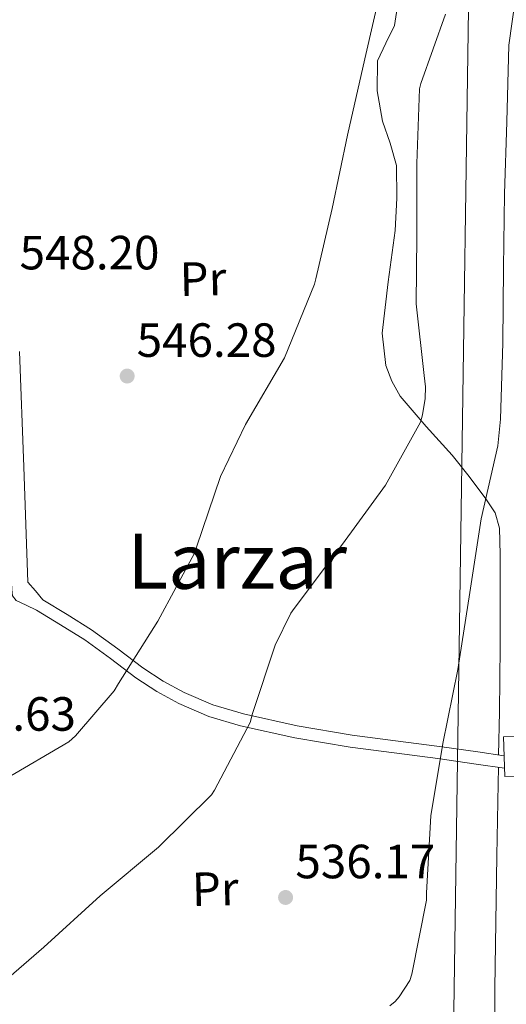
# Model space of a CAD drawing. Units: metres. Extents: x 620646 to 627529, y 4752627 to 4757376.
# Drawn here: x 621979 to 622080, y 4755063 to 4755268 of the extents above; entities that cross this region are included whole.
import ezdxf
from ezdxf.enums import TextEntityAlignment as Align

# ---------------------------------------------------------------- set-up
doc = ezdxf.new("R2010")
doc.units = ezdxf.units.M
doc.header["$MEASUREMENT"] = 0
doc.linetypes.add('DGN Style 3', pattern=[120.10362, 85.7883, -34.31532000000001])
for name, color, linetype, lineweight in [('Nivel 21', 7, 'Continuous', 0), ('Nivel 25', 7, 'Continuous', 0), ('Nivel 33', 7, 'Continuous', 0), ('Nivel 36', 7, 'Continuous', 0), ('Nivel 37', 7, 'Continuous', 0), ('Nivel 41', 7, 'Continuous', 0), ('Nivel 45', 7, 'Continuous', 0), ('Nivel 5', 7, 'Continuous', 0), ('Nivel 7', 7, 'Continuous', 0)]:
    doc.layers.add(name, color=color, linetype=linetype, lineweight=lineweight)
doc.styles.add('Style-Arial', font='txt')
doc.styles.add('Style-Arial Narrow', font='txt')
doc.styles.add('Style-Times New Roman', font='txt')

# ---------------------------------------------------------------- blocks, each defined once
blk = doc.blocks.new('5PATER_11')
at = {"layer": 'Nivel 7', "linetype": 'Continuous', "lineweight": 0}
h = blk.add_hatch(color=51, dxfattribs=at)
edge = h.paths.add_edge_path()
edge.add_ellipse((-0.003761861473321915, -0.005123743787407875), major_axis=(-1.328530966936831, -0.8178495384140844), ratio=0.9991290778976785, start_angle=0, end_angle=360)

msp = doc.modelspace()

# ---------------------------------------------------------------- linework, layer by layer
at = {"layer": 'Nivel 21', "color": 7, "linetype": 'Continuous', "lineweight": 0}
msp.add_polyline3d([(621978.8900000006, 4755198.91, 548.69), (621979.75, 4755174.869999999, 547.9300000000001), (621980.620000001, 4755150.800000001, 547.16)], dxfattribs=at)
at = {"layer": 'Nivel 25', "color": 1, "linetype": 'Continuous', "lineweight": 0}
msp.add_polyline3d([(622082.9200000018, 4755110.359999999, 534.73), (622080.0199999996, 4755110.290000001, 534.61), (622079.7699999996, 4755118.550000001, 534.42), (622083.0300000012, 4755118.59, 534.77)], dxfattribs=at)
at = {"layer": 'Nivel 33', "color": 7, "linetype": 'Continuous', "lineweight": 0}
msp.add_polyline3d([(622098.1799999997, 4755707.9, 549.82), (622056.5100000016, 4755596.550000001, 550.08), (622074.3000000007, 4755394.029999999, 545.21), (622069.1799999997, 4755047, 534.16), (622085.9200000018, 4754965.060000001, 532.96)], dxfattribs=at)
at = {"layer": 'Nivel 36', "color": 92, "linetype": 'Continuous', "lineweight": 0}
for points in [[(622057.6000000015, 4755270.560000001, 544.4300000000001), (622057.0500000007, 4755266.960000001, 544.34), (622055.2399999984, 4755263.26, 544.32), (622053.4699999988, 4755259.6, 544.34), (622053.4499999993, 4755253.300000001, 544.3100000000001), (622054.5500000007, 4755247, 544.21), (622056.1499999985, 4755242.390000001, 544.03), (622057.4299999997, 4755237.720000001, 543.83), (622057.5599999987, 4755230.970000001, 543.64), (622057.1799999997, 4755224.210000001, 543.45), (622055.75, 4755213.48, 543.04), (622054.4899999984, 4755202.77, 542.55), (622055.2699999996, 4755196, 542.05), (622056.4699999988, 4755192.74, 541.67), (622058.2600000016, 4755189.65, 541.21), (622063.6600000001, 4755183.26, 539.11), (622069.0799999982, 4755177.300000001, 537.05), (622072.6400000006, 4755172.84, 536.23), (622076.120000001, 4755168.210000001, 535.45), (622078, 4755165.290000001, 534.97), (622078.9400000013, 4755162.07, 534.55), (622079.0599999987, 4755156.57, 534.32), (622079.0599999987, 4755151.060000001, 534.36), (622079.0399999991, 4755137.4, 534.33), (622078.9400000013, 4755123.73, 534.29), (622078.7600000016, 4755114.74, 534.25)], [(622078.7199999988, 4755112.18, 534.24), (622078.6499999985, 4755108.720000001, 534.23), (622078.3599999994, 4755093.720000001, 534.17), (622078.1499999985, 4755079.859999999, 534.16), (622077.9699999988, 4755066, 534.17), (622077.8900000006, 4755054.18, 534.17), (622078.4200000018, 4755042.390000001, 533.91), (622079.0899999999, 4755035.24, 533.59), (622079.7699999996, 4755028.09, 533.27)]]:
    msp.add_polyline3d(points, dxfattribs=at)
at = {"layer": 'Nivel 36', "color": 7, "linetype": 'DGN Style 3', "lineweight": 0}
for points in [[(622079.9699999988, 4755112, 533.99), (622074.0399999991, 4755112.85, 534.23), (622066.0700000003, 4755114.01, 534.55), (622056.9499999993, 4755115.210000001, 535.09), (622047.8299999982, 4755116.369999999, 535.89), (622036.2800000012, 4755118.35, 537.44), (622024.9200000018, 4755120.85, 539.61), (622018.3500000015, 4755122.779999999, 541.36), (622012.0599999987, 4755125.460000001, 543.13), (622007.5, 4755127.970000001, 544.13), (622003.1000000015, 4755130.84, 544.79), (621997.8299999982, 4755134.890000001, 545.24), (621992.4699999988, 4755138.779999999, 545.69), (621987.4499999993, 4755141.880000001, 546.1), (621982.4200000018, 4755144.98, 546.52), (621980.2800000012, 4755145.98, 546.74), (621978.1400000006, 4755146.970000001, 546.97), (621977.4299999997, 4755147.99, 547.03), (621977.3000000007, 4755149.34, 547.09), (621977.1799999997, 4755150.68, 547.16)], [(621980.620000001, 4755150.800000001, 547.16), (621982.1900000013, 4755148.970000001, 546.84), (621983.7600000016, 4755147.140000001, 546.52), (621988.7800000012, 4755144.040000001, 546.1), (621993.8900000006, 4755140.890000001, 545.69), (621999.3500000015, 4755136.92, 545.24), (622004.5599999987, 4755132.91, 544.79), (622008.8099999987, 4755130.15, 544.13), (622013.1700000018, 4755127.75, 543.13), (622019.1999999993, 4755125.18, 541.36), (622025.5500000007, 4755123.32, 539.61), (622036.7600000016, 4755120.84, 537.44), (622048.2100000009, 4755118.890000001, 535.89), (622057.2800000012, 4755117.73, 535.09), (622066.4200000018, 4755116.52, 534.55), (622074.3999999985, 4755115.369999999, 534.23), (622079.8900000006, 4755114.58, 534.01)]]:
    msp.add_polyline3d(points, dxfattribs=at)
at = {"layer": 'Nivel 5', "color": 30, "linetype": 'Continuous', "lineweight": 0, "flags": 128}
for points, elevation in [([(622056.0700000003, 4755062.41), (622057.1600000001, 4755063.310000001), (622057.9899999984, 4755064.27), (622060.2300000004, 4755067.66), (622060.6799999997, 4755069), (622063.7199999988, 4755084.43), (622063.7199999988, 4755086), (622064.620000001, 4755102.029999999), (622067.1099999994, 4755117.130000001), (622070.25, 4755132.560000001), (622072.75, 4755148.619999999), (622075.0799999982, 4755164.040000001), (622078.6000000015, 4755179.279999999), (622079.120000001, 4755184.84), (622079.6000000015, 4755200.779999999), (622079.7899999991, 4755216.43), (622079.9499999993, 4755231.82), (622080.4600000009, 4755246.859999999), (622080.9100000001, 4755262.890000001), (622082.9600000009, 4755277.77)], 535), ([(621975.9100000001, 4755109.68), (621989.1600000001, 4755117.49), (621990.5700000003, 4755118.77), (621998.5700000003, 4755128.140000001), (621999.5, 4755129.65), (622007.7199999988, 4755142.640000001), (622015.370000001, 4755156.880000001), (622015.7600000016, 4755158.119999999), (622020.75, 4755172.880000001), (622026, 4755183.689999999), (622034.0899999999, 4755197.609999999), (622040.3999999985, 4755213), (622040.6499999985, 4755214.119999999), (622044.0799999982, 4755228.75), (622047.2800000012, 4755244.109999999), (622050.8299999982, 4755260.040000001), (622054.4499999993, 4755275.790000001)], 545), ([(621971.370000001, 4755063.82), (621983.9400000013, 4755074.67), (621995.6600000001, 4755085.33), (622007.8200000003, 4755095.529999999), (622018.9200000018, 4755106.439999999), (622019.5, 4755107.369999999), (622026.9499999993, 4755121.550000001), (622027.4699999988, 4755123.4), (622032.1400000006, 4755137.68), (622035.3999999985, 4755144.33), (622036.1099999994, 4755145.290000001), (622046.2199999988, 4755158.76), (622055.1499999985, 4755171.02), (622062.4400000013, 4755184.199999999), (622062.8900000006, 4755185.74), (622063.4400000013, 4755189.1), (622063.5, 4755191.560000001), (622063.2399999984, 4755193.93), (622061.5500000007, 4755208.880000001), (622061.7100000009, 4755222.99), (622061.7100000009, 4755238.189999999), (622062.25, 4755253.74), (622062.5399999991, 4755254.83), (622067.6600000001, 4755269.359999999)], 540)]:
    msp.add_lwpolyline(points, dxfattribs=dict(at, elevation=elevation))

# ---------------------------------------------------------------- block references
at = {"layer": 'Nivel 7', "color": 51, "linetype": 'Continuous', "lineweight": 0}
for p in [(622001.3200000003, 4755193.82, 546.28), (622034.3399999999, 4755085.02, 536.17)]:
    msp.add_blockref('5PATER_11', p, dxfattribs=at)

# ---------------------------------------------------------------- texts
at = {"layer": 'Nivel 37', "color": 92, "linetype": 'Continuous', "lineweight": 0, "style": 'Style-Arial Narrow'}
for p in [(622017.1168302633, 4755214.101783715, 546.3000000000001), (622019.666830264, 4755086.801783714, 538.19)]:
    msp.add_text('Pr', height=6.9999, rotation=1.356458316326405, dxfattribs=at).set_placement(p, align=Align.MIDDLE_CENTER)
at = {"layer": 'Nivel 41', "color": 7, "linetype": 'Continuous', "lineweight": 0, "style": 'Style-Arial'}
for s, p in [('548.20', (621978.8900000006, 4755216.07, 548.2)), ('546.28', (622003.3000000007, 4755197.82, 546.28)), ('546.63', (621961.4800000004, 4755119.810000001, 546.64)), ('536.17', (622036.3900000006, 4755089.02, 536.17))]:
    msp.add_text(s, height=6.99996, dxfattribs=at).set_placement(p)
at = {"layer": 'Nivel 45', "color": 7, "linetype": 'Continuous', "lineweight": 0, "style": 'Style-Times New Roman'}
msp.add_text('Larzar', height=11.49996, dxfattribs=at).set_placement((622024.2411220632, 4755155.179979999, 545.35), align=Align.MIDDLE_CENTER)

doc.saveas('drawing.dxf')
